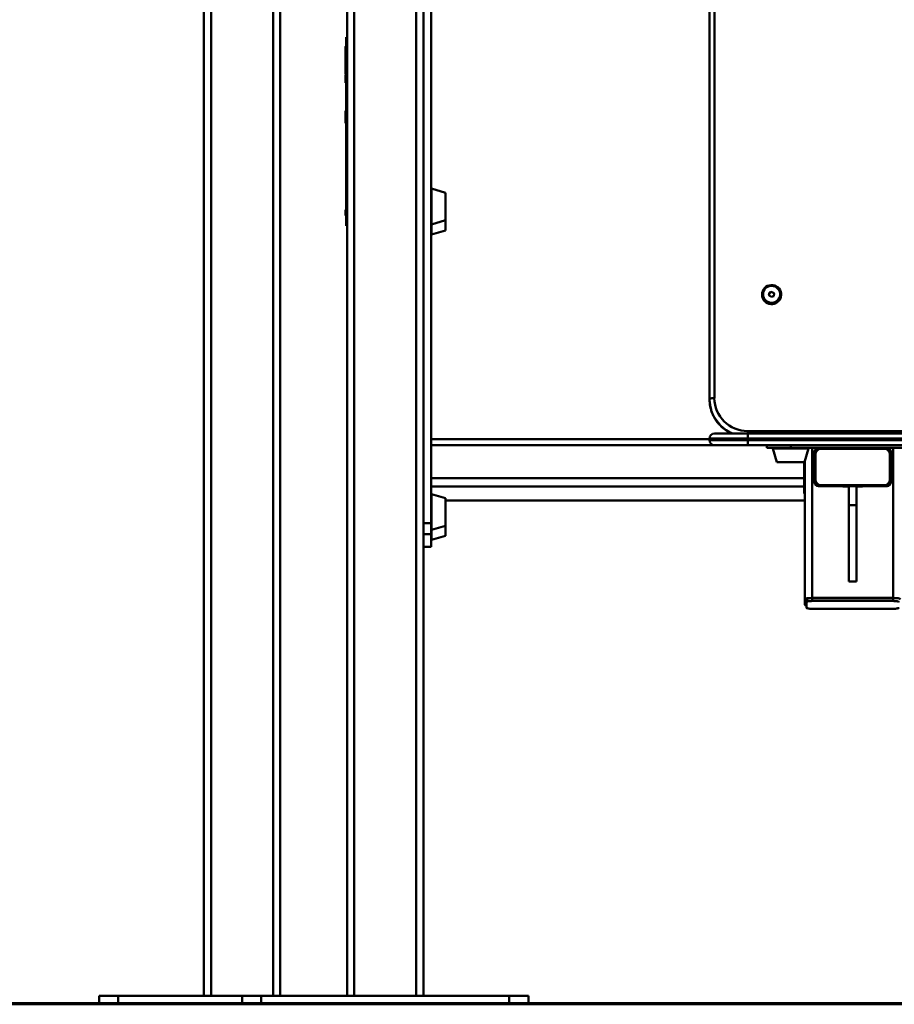
# Paper-space layout 'Лист1' of a CAD drawing. Units: millimetres. Extents: x -3921 to 3557, y -3355 to 2829.
# Drawn here: x -3004 to -2087, y 1004 to 2036 of the extents above; entities that cross this region are included whole.
import ezdxf

# ---------------------------------------------------------------- set-up
doc = ezdxf.new("R2010")
doc.units = ezdxf.units.MM

psp = doc.layouts.new('Лист1')

# ---------------------------------------------------------------- linework, layer by layer
at = {"color": 7, "linetype": 'Continuous', "lineweight": 50}
for p, q in [((-2280.7, 1638.3), (-2280.7, 2445.9)), ((-2275.7, 2446.7), (-2275.7, 1639.2)), ((-2810.7, 2322.9), (-2810.7, 1013)), ((-2803.2, 2320.3), (-2803.2, 1013)), ((-2738.2, 2309), (-2738.2, 1013)), ((-2730.7, 2309), (-2730.7, 1013)), ((-2660.7, 2218.2), (-2660.7, 1013)), ((-2653.2, 2216.7), (-2653.2, 1013)), ((-2588.2, 2196.5), (-2588.2, 1013)), ((-2580.7, 2195.3), (-2580.7, 1013)), ((-2572.7, 2091.6), (-2572.7, 1846.2)), ((-2660.7, 2017.5), (-2661.7, 2017.5)), ((-2661.7, 2009.2), (-2661.7, 2017.5)), ((-2662.2, 2005.2), (-2662.3, 2005.2)), ((-2662.3, 2003.5), (-2661.7, 2003.5)), ((-2662.2, 2003), (-2662.3, 2003)), ((-2662.2, 2002.7), (-2662.3, 2002.7)), ((-2661.7, 2007.8), (-2662.2, 2007.8)), ((-2662.2, 2007.7), (-2661.7, 2007.7)), ((-2662.2, 2007.4), (-2661.7, 2007.4)), ((-2662.2, 2007), (-2661.7, 2007)), ((-2662.2, 2006.7), (-2661.7, 2006.7)), ((-2662.2, 2006.7), (-2661.7, 2006.7)), ((-2662.2, 2006.1), (-2662.2, 2006.7)), ((-2662.2, 2006.1), (-2661.7, 2006.1)), ((-2662.2, 2006), (-2662.2, 2006.1)), ((-2662.2, 2006), (-2661.7, 2006)), ((-2662.2, 2006), (-2662.2, 2006)), ((-2662.2, 2006), (-2661.7, 2006)), ((-2662.2, 2006), (-2662.2, 2006)), ((-2662.2, 2005.9), (-2661.7, 2005.9)), ((-2662.2, 2004), (-2662.2, 2005.6)), ((-2662.2, 2005.6), (-2661.7, 2005.6)), ((-2662.2, 2003.9), (-2662.2, 2004)), ((-2662.2, 2004), (-2661.7, 2004)), ((-2662.2, 2003.9), (-2661.7, 2003.9)), ((-2662.2, 2003.8), (-2662.2, 2003.9)), ((-2662.2, 2003.8), (-2661.7, 2003.8)), ((-2662.2, 2003.7), (-2662.2, 2003.8)), ((-2662.2, 2003.7), (-2661.7, 2003.7)), ((-2662.2, 2003.5), (-2661.7, 2003.5)), ((-2662.2, 2003.4), (-2661.7, 2003.4)), ((-2662.2, 2003.3), (-2662.2, 2003.4)), ((-2662.2, 2003.3), (-2661.7, 2003.3)), ((-2662.2, 2003.2), (-2662.2, 2003.3)), ((-2662.2, 2003.2), (-2661.7, 2003.2)), ((-2662.2, 2003.1), (-2662.2, 2003.2)), ((-2662.2, 2003.1), (-2661.7, 2003.1)), ((-2662.2, 2003), (-2662.2, 2003)), ((-2662.2, 2002.9), (-2661.7, 2002.9)), ((-2662.2, 2002.9), (-2661.7, 2002.9)), ((-2662.2, 2002.6), (-2661.7, 2002.6)), ((-2662.2, 2002.6), (-2661.7, 2002.6)), ((-2662.2, 2002.4), (-2662.2, 2002.6)), ((-2662.2, 2002.4), (-2661.7, 2002.4)), ((-2662.2, 2002.4), (-2661.7, 2002.4)), ((-2662.2, 2002.4), (-2662.2, 2002.4)), ((-2662.2, 2002.2), (-2662.2, 2002.4)), ((-2662.2, 2002.2), (-2661.7, 2002.2)), ((-2662.2, 2002.2), (-2661.7, 2002.2)), ((-2662.2, 2002.2), (-2662.2, 2002.2)), ((-2662.2, 2002.1), (-2662.2, 2002.2)), ((-2662.2, 2002), (-2662.2, 2002.1)), ((-2662.2, 2002.1), (-2661.7, 2002.1)), ((-2662.2, 2002), (-2661.7, 2002)), ((-2662.2, 2001.9), (-2662.2, 2002)), ((-2662.2, 2001.9), (-2661.7, 2001.9)), ((-2662.2, 2001.8), (-2662.2, 2001.9)), ((-2662.2, 2001.8), (-2661.7, 2001.8)), ((-2662.2, 2001.8), (-2661.7, 2001.8)), ((-2662.2, 2001.7), (-2662.2, 2001.8)), ((-2662.2, 2001.8), (-2662.2, 2001.8)), ((-2662.2, 2001.7), (-2661.7, 2001.7)), ((-2662.2, 2001.6), (-2662.2, 2001.7)), ((-2661.7, 2009.2), (-2660.7, 2009.2)), ((-2661.7, 1841.8), (-2661.7, 2009.2)), ((-2662.3, 2001.4), (-2662.2, 2001.4)), ((-2662.2, 2001.4), (-2662.3, 2001.4)), ((-2662.3, 2000.9), (-2661.7, 2000.9)), ((-2662.3, 2000.3), (-2662.2, 2000.3)), ((-2662.3, 1999.7), (-2662.2, 1999.7)), ((-2662.3, 1998.3), (-2662.2, 1998.3)), ((-2662.2, 1997.8), (-2662.3, 1997.8)), ((-2662.2, 1996.9), (-2662.3, 1996.9)), ((-2662.2, 1995.9), (-2662.3, 1995.9)), ((-2662.2, 1994.9), (-2662.3, 1994.9)), ((-2662.2, 1993), (-2662.3, 1993)), ((-2662.2, 2001.6), (-2661.7, 2001.6)), ((-2662.2, 2001.6), (-2661.7, 2001.6)), ((-2662.2, 2001.6), (-2662.2, 2001.6)), ((-2662.2, 2001.4), (-2662.2, 2001.6)), ((-2662.2, 2001.3), (-2662.2, 2001.4)), ((-2662.2, 2001.4), (-2661.7, 2001.4)), ((-2662.2, 2001.3), (-2661.7, 2001.3)), ((-2662.2, 2001.2), (-2662.2, 2001.3)), ((-2662.2, 2001.2), (-2661.7, 2001.2)), ((-2662.2, 2001.2), (-2661.7, 2001.2)), ((-2662.2, 2001.2), (-2662.2, 2001.2)), ((-2662.2, 2000.9), (-2662.2, 2001.1)), ((-2662.2, 2000.9), (-2661.7, 2000.9)), ((-2662.2, 2000.8), (-2662.2, 2000.9)), ((-2662.2, 2000.8), (-2661.7, 2000.8)), ((-2662.2, 2000.7), (-2662.2, 2000.8)), ((-2662.2, 2000.7), (-2661.7, 2000.7)), ((-2662.2, 2000.6), (-2662.2, 2000.7)), ((-2662.2, 2000.6), (-2661.7, 2000.6)), ((-2662.2, 2000.5), (-2662.2, 2000.6)), ((-2662.2, 2000.5), (-2661.7, 2000.5)), ((-2662.2, 2000.4), (-2662.2, 2000.5)), ((-2662.2, 2000.5), (-2661.7, 2000.5)), ((-2662.2, 2000.5), (-2662.2, 2000.5)), ((-2662.2, 2000.4), (-2661.7, 2000.4)), ((-2662.2, 2000.3), (-2662.2, 2000.4)), ((-2662.2, 2000.3), (-2661.7, 2000.3)), ((-2662.2, 2000.2), (-2662.2, 2000.3)), ((-2662.2, 2000.2), (-2661.7, 2000.2)), ((-2662.2, 2000.2), (-2661.7, 2000.2)), ((-2662.2, 2000), (-2662.2, 2000.2)), ((-2662.2, 2000.2), (-2662.2, 2000.2)), ((-2662.2, 2000), (-2661.7, 2000)), ((-2662.2, 1999.9), (-2662.2, 2000)), ((-2662.2, 1999.9), (-2661.7, 1999.9)), ((-2662.2, 1999.9), (-2662.2, 1999.9)), ((-2662.2, 1999.9), (-2661.7, 1999.9)), ((-2662.2, 1999.8), (-2662.2, 1999.9)), ((-2661.7, 1999.8), (-2662.2, 1999.8)), ((-2662.2, 1999.8), (-2661.7, 1999.8)), ((-2662.2, 1999.7), (-2662.2, 1999.8)), ((-2662.2, 1999.6), (-2662.2, 1999.6)), ((-2662.2, 1999.5), (-2662.2, 1999.6)), ((-2662.2, 1999.5), (-2661.7, 1999.5)), ((-2662.2, 1993.7), (-2662.2, 1999.5)), ((-2662.2, 1993.7), (-2661.7, 1993.7)), ((-2662.2, 1993.3), (-2661.7, 1993.3)), ((-2662.2, 1993.1), (-2662.2, 1993.3)), ((-2662.2, 1993.1), (-2661.7, 1993.1)), ((-2662.2, 1993.1), (-2661.7, 1993.1)), ((-2662.2, 1992.8), (-2661.7, 1992.8)), ((-2662.2, 1992.7), (-2662.2, 1992.8)), ((-2662.2, 1992.7), (-2661.7, 1992.7)), ((-2662.2, 1992.7), (-2661.7, 1992.7)), ((-2662.2, 1992.5), (-2662.2, 1992.7)), ((-2662.2, 1992.5), (-2661.7, 1992.5)), ((-2662.2, 1992.1), (-2661.7, 1992.1)), ((-2662.2, 1992), (-2662.2, 1992.1)), ((-2662.2, 1992), (-2661.7, 1992)), ((-2662.2, 1991.9), (-2661.7, 1991.9)), ((-2662.2, 1991.7), (-2662.2, 1991.9)), ((-2662.2, 1991.7), (-2661.7, 1991.7)), ((-2662.3, 1989.9), (-2661.7, 1989.9)), ((-2662.3, 1988), (-2661.7, 1988)), ((-2662.3, 1986.1), (-2662.2, 1986.1)), ((-2662.2, 1983.4), (-2662.3, 1983.4)), ((-2662.2, 1983.4), (-2662.3, 1983.4)), ((-2662.2, 1982.5), (-2662.3, 1982.5)), ((-2662.3, 1981.7), (-2662.2, 1981.7)), ((-2662.3, 1981.6), (-2661.7, 1981.6)), ((-2662.2, 1981.4), (-2662.3, 1981.4)), ((-2662.2, 1991.3), (-2661.7, 1991.3)), ((-2662.2, 1991.1), (-2662.2, 1991.3)), ((-2662.2, 1991.1), (-2661.7, 1991.1)), ((-2662.2, 1991.1), (-2661.7, 1991.1)), ((-2662.2, 1990.9), (-2661.7, 1990.9)), ((-2662.2, 1990.8), (-2662.2, 1990.9)), ((-2662.2, 1990.8), (-2661.7, 1990.8)), ((-2662.2, 1990.8), (-2661.7, 1990.8)), ((-2662.2, 1990.5), (-2662.2, 1990.7)), ((-2662.2, 1990.5), (-2661.7, 1990.5)), ((-2662.2, 1990), (-2661.7, 1990)), ((-2662.2, 1989.4), (-2662.2, 1989.8)), ((-2662.2, 1989.4), (-2661.7, 1989.4)), ((-2662.2, 1988.9), (-2661.7, 1988.9)), ((-2662.2, 1988.8), (-2662.2, 1988.9)), ((-2662.2, 1988.8), (-2661.7, 1988.8)), ((-2662.2, 1988.8), (-2661.7, 1988.8)), ((-2662.2, 1988.1), (-2661.7, 1988.1)), ((-2662.2, 1987.7), (-2662.2, 1987.8)), ((-2662.2, 1987.7), (-2661.7, 1987.7)), ((-2662.2, 1987.2), (-2661.7, 1987.2)), ((-2662.2, 1986.9), (-2662.2, 1987.2)), ((-2662.2, 1986.9), (-2661.7, 1986.9)), ((-2662.2, 1986.9), (-2661.7, 1986.9)), ((-2662.2, 1986.6), (-2662.2, 1986.8)), ((-2662.2, 1986.6), (-2661.7, 1986.6)), ((-2662.2, 1986.3), (-2661.7, 1986.3)), ((-2662.2, 1985.4), (-2662.2, 1986.3)), ((-2662.2, 1985.4), (-2661.7, 1985.4)), ((-2662.2, 1984.8), (-2661.7, 1984.8)), ((-2662.2, 1984.4), (-2662.2, 1984.8)), ((-2662.2, 1984.8), (-2662.2, 1984.8)), ((-2662.2, 1984.4), (-2661.7, 1984.4)), ((-2662.2, 1984.3), (-2662.2, 1984.4)), ((-2662.2, 1984.3), (-2661.7, 1984.3)), ((-2662.2, 1984.1), (-2662.2, 1984.3)), ((-2662.2, 1984.1), (-2661.7, 1984.1)), ((-2662.2, 1983.8), (-2662.2, 1984.1)), ((-2662.2, 1983.8), (-2661.7, 1983.8)), ((-2662.2, 1983.7), (-2662.2, 1983.8)), ((-2662.2, 1983.7), (-2661.7, 1983.7)), ((-2662.2, 1983.4), (-2662.2, 1983.7)), ((-2662.2, 1983.4), (-2661.7, 1983.4)), ((-2662.2, 1983.1), (-2662.2, 1983.4)), ((-2662.2, 1983.1), (-2661.7, 1983.1)), ((-2662.2, 1982.9), (-2662.2, 1983.1)), ((-2662.2, 1982.9), (-2661.7, 1982.9)), ((-2662.2, 1982.8), (-2662.2, 1982.9)), ((-2662.2, 1982.8), (-2661.7, 1982.8)), ((-2662.2, 1982.7), (-2662.2, 1982.8)), ((-2662.2, 1982.7), (-2661.7, 1982.7)), ((-2662.2, 1982.6), (-2662.2, 1982.7)), ((-2662.2, 1982.5), (-2662.2, 1982.6)), ((-2662.2, 1982.6), (-2661.7, 1982.6)), ((-2662.2, 1982.5), (-2661.7, 1982.5)), ((-2662.2, 1982.4), (-2662.2, 1982.5)), ((-2662.2, 1982.4), (-2661.7, 1982.4)), ((-2662.2, 1982.4), (-2661.7, 1982.4)), ((-2662.2, 1982.4), (-2662.2, 1982.4)), ((-2662.2, 1982.2), (-2662.2, 1982.4)), ((-2662.2, 1982.2), (-2661.7, 1982.2)), ((-2662.2, 1982.1), (-2662.2, 1982.2)), ((-2662.2, 1982.1), (-2661.7, 1982.1)), ((-2662.2, 1982), (-2662.2, 1982.1)), ((-2662.2, 1982), (-2661.7, 1982)), ((-2662.2, 1981.9), (-2662.2, 1982)), ((-2662.2, 1981.9), (-2661.7, 1981.9)), ((-2662.2, 1981.6), (-2661.7, 1981.6)), ((-2662.2, 1981.5), (-2662.2, 1981.6)), ((-2662.2, 1981.4), (-2662.2, 1981.5)), ((-2662.2, 1981.5), (-2661.7, 1981.5)), ((-2662.2, 1981.4), (-2661.7, 1981.4)), ((-2662.2, 1981.4), (-2661.7, 1981.4)), ((-2662.2, 1981.4), (-2662.2, 1981.4)), ((-2662.2, 1981.3), (-2662.2, 1981.4)), ((-2662.2, 1981.3), (-2661.7, 1981.3)), ((-2662.2, 1981.2), (-2662.2, 1981.3)), ((-2662.3, 1981), (-2662.2, 1981)), ((-2662.3, 1980.7), (-2662.2, 1980.7)), ((-2662.2, 1980.6), (-2662.3, 1980.6)), ((-2662.3, 1979.6), (-2662.2, 1979.6)), ((-2662.2, 1979.6), (-2662.3, 1979.6)), ((-2662.2, 1979.1), (-2662.3, 1979.1)), ((-2662.3, 1978.9), (-2661.7, 1978.9)), ((-2662.2, 1978), (-2662.3, 1978)), ((-2662.3, 1977.9), (-2662.2, 1977.9)), ((-2662.3, 1977.8), (-2662.2, 1977.8)), ((-2662.2, 1977.3), (-2662.3, 1977.3)), ((-2662.3, 1977.3), (-2662.2, 1977.3)), ((-2662.2, 1977.3), (-2662.3, 1977.3)), ((-2662.2, 1976.5), (-2662.3, 1976.5)), ((-2662.3, 1976.2), (-2662.2, 1976.2)), ((-2662.2, 1975.8), (-2662.3, 1975.8)), ((-2662.3, 1975.6), (-2662.2, 1975.6)), ((-2662.3, 1975.5), (-2662.2, 1975.5)), ((-2662.3, 1974.8), (-2662.2, 1974.8)), ((-2662.2, 1974.2), (-2662.3, 1974.2)), ((-2662.3, 1974), (-2662.2, 1974)), ((-2662.3, 1973.5), (-2662.2, 1973.5)), ((-2662.3, 1973.5), (-2662.2, 1973.5)), ((-2662.3, 1972.4), (-2662.2, 1972.4)), ((-2662.2, 1971.2), (-2662.3, 1971.2)), ((-2662.2, 1981), (-2661.7, 1981)), ((-2662.2, 1979.4), (-2662.2, 1981)), ((-2662.2, 1979.4), (-2661.7, 1979.4)), ((-2662.2, 1979.3), (-2662.2, 1979.4)), ((-2662.2, 1979.3), (-2661.7, 1979.3)), ((-2662.2, 1979.2), (-2662.2, 1979.3)), ((-2662.2, 1979.2), (-2661.7, 1979.2)), ((-2662.2, 1979.1), (-2662.2, 1979.2)), ((-2662.2, 1979.1), (-2661.7, 1979.1)), ((-2662.2, 1978.9), (-2662.2, 1979)), ((-2662.2, 1978.9), (-2661.7, 1978.9)), ((-2662.2, 1978.7), (-2662.2, 1978.8)), ((-2662.2, 1978.7), (-2661.7, 1978.7)), ((-2662.2, 1978.7), (-2661.7, 1978.7)), ((-2662.2, 1978.7), (-2662.2, 1978.7)), ((-2662.2, 1978.6), (-2662.2, 1978.7)), ((-2662.2, 1978.6), (-2661.7, 1978.6)), ((-2662.2, 1978.5), (-2662.2, 1978.6)), ((-2662.2, 1978.5), (-2661.7, 1978.5)), ((-2662.2, 1978.3), (-2661.7, 1978.3)), ((-2662.2, 1978.2), (-2661.7, 1978.2)), ((-2662.2, 1978.2), (-2661.7, 1978.2)), ((-2662.2, 1978.1), (-2662.2, 1978.2)), ((-2662.2, 1978.2), (-2662.2, 1978.2)), ((-2662.2, 1978.1), (-2661.7, 1978.1)), ((-2662.2, 1978), (-2661.7, 1978)), ((-2662.2, 1977.9), (-2661.7, 1977.9)), ((-2662.2, 1977.9), (-2661.7, 1977.9)), ((-2662.2, 1977.8), (-2662.2, 1977.9)), ((-2662.2, 1977.8), (-2661.7, 1977.8)), ((-2662.2, 1977.7), (-2662.2, 1977.8)), ((-2662.2, 1977.7), (-2661.7, 1977.7)), ((-2662.2, 1977.6), (-2662.2, 1977.7)), ((-2662.2, 1977.6), (-2661.7, 1977.6)), ((-2662.2, 1977.4), (-2661.7, 1977.4)), ((-2662.2, 1977.4), (-2661.7, 1977.4)), ((-2662.2, 1977.3), (-2662.2, 1977.4)), ((-2662.2, 1977.3), (-2661.7, 1977.3)), ((-2662.2, 1977.2), (-2662.2, 1977.3)), ((-2662.2, 1977.2), (-2661.7, 1977.2)), ((-2662.2, 1977.1), (-2662.2, 1977.2)), ((-2662.2, 1977.1), (-2661.7, 1977.1)), ((-2662.2, 1977.1), (-2661.7, 1977.1)), ((-2662.2, 1977.1), (-2662.2, 1977.1)), ((-2662.2, 1976.9), (-2662.2, 1977.1)), ((-2662.2, 1976.9), (-2661.7, 1976.9)), ((-2662.2, 1976.8), (-2662.2, 1976.9)), ((-2662.2, 1976.8), (-2661.7, 1976.8)), ((-2662.2, 1975.3), (-2662.2, 1976.8)), ((-2662.2, 1976.8), (-2661.7, 1976.8)), ((-2662.2, 1976.8), (-2662.2, 1976.8)), ((-2662.2, 1975.2), (-2662.2, 1975.3)), ((-2662.2, 1975.3), (-2661.7, 1975.3)), ((-2662.2, 1975.2), (-2661.7, 1975.2)), ((-2662.2, 1975.1), (-2662.2, 1975.2)), ((-2662.2, 1975.1), (-2661.7, 1975.1)), ((-2662.2, 1975), (-2662.2, 1975.1)), ((-2662.2, 1975), (-2661.7, 1975)), ((-2662.2, 1974.9), (-2662.2, 1975)), ((-2662.2, 1974.9), (-2661.7, 1974.9)), ((-2662.2, 1974.8), (-2662.2, 1974.9)), ((-2662.2, 1974.8), (-2661.7, 1974.8)), ((-2662.2, 1974.7), (-2662.2, 1974.8)), ((-2662.2, 1974.6), (-2662.2, 1974.7)), ((-2662.2, 1974.7), (-2661.7, 1974.7)), ((-2662.2, 1974.6), (-2661.7, 1974.6)), ((-2662.2, 1974.5), (-2661.7, 1974.5)), ((-2662.2, 1974.4), (-2662.2, 1974.5)), ((-2662.2, 1974.4), (-2661.7, 1974.4)), ((-2662.2, 1974.4), (-2661.7, 1974.4)), ((-2662.2, 1974.3), (-2662.2, 1974.4)), ((-2662.2, 1974.4), (-2662.2, 1974.4)), ((-2662.2, 1974.3), (-2661.7, 1974.3)), ((-2662.2, 1974.2), (-2662.2, 1974.3)), ((-2662.2, 1974.2), (-2661.7, 1974.2)), ((-2662.2, 1974.1), (-2662.2, 1974.2)), ((-2662.2, 1974.1), (-2661.7, 1974.1)), ((-2662.2, 1974.1), (-2662.2, 1974.1)), ((-2662.2, 1974.1), (-2661.7, 1974.1)), ((-2662.2, 1974), (-2662.2, 1974.1)), ((-2662.2, 1974), (-2661.7, 1974)), ((-2662.2, 1973.9), (-2662.2, 1974)), ((-2662.2, 1973.9), (-2661.7, 1973.9)), ((-2662.2, 1973.9), (-2661.7, 1973.9)), ((-2662.2, 1973.9), (-2662.2, 1973.9)), ((-2662.2, 1973.8), (-2662.2, 1973.9)), ((-2662.2, 1973.7), (-2662.2, 1973.8)), ((-2662.2, 1973.8), (-2661.7, 1973.8)), ((-2662.2, 1973.7), (-2661.7, 1973.7)), ((-2662.2, 1973.6), (-2662.2, 1973.7)), ((-2662.2, 1973.6), (-2661.7, 1973.6)), ((-2662.2, 1973.6), (-2661.7, 1973.6)), ((-2662.2, 1973.6), (-2662.2, 1973.6)), ((-2662.2, 1973.5), (-2662.2, 1973.6)), ((-2662.2, 1973.5), (-2661.7, 1973.5)), ((-2662.2, 1973.3), (-2662.2, 1973.5)), ((-2662.2, 1973.3), (-2661.7, 1973.3)), ((-2662.2, 1973.1), (-2662.2, 1973.3)), ((-2662.2, 1973.1), (-2661.7, 1973.1)), ((-2662.2, 1973.1), (-2661.7, 1973.1)), ((-2662.2, 1973.1), (-2662.2, 1973.1)), ((-2662.2, 1973), (-2662.2, 1973.1)), ((-2662.2, 1973), (-2661.7, 1973)), ((-2662.2, 1972.9), (-2662.2, 1973)), ((-2662.2, 1972.9), (-2661.7, 1972.9)), ((-2662.2, 1972.7), (-2662.2, 1972.9)), ((-2662.2, 1972.7), (-2661.7, 1972.7)), ((-2662.2, 1972.6), (-2662.2, 1972.7)), ((-2662.2, 1972.6), (-2661.7, 1972.6)), ((-2662.2, 1972.5), (-2662.2, 1972.6)), ((-2662.2, 1972.5), (-2661.7, 1972.5)), ((-2662.2, 1972.4), (-2662.2, 1972.5)), ((-2662.2, 1972.4), (-2661.7, 1972.4)), ((-2662.2, 1972.4), (-2662.2, 1972.4)), ((-2662.2, 1972.4), (-2661.7, 1972.4)), ((-2662.2, 1972.3), (-2662.2, 1972.4)), ((-2662.2, 1972.3), (-2661.7, 1972.3)), ((-2662.2, 1972.2), (-2662.2, 1972.3)), ((-2662.2, 1972.2), (-2661.7, 1972.2)), ((-2662.2, 1972.1), (-2662.2, 1972.2)), ((-2662.2, 1972.1), (-2661.7, 1972.1)), ((-2662.2, 1971.7), (-2662.2, 1972.1)), ((-2662.2, 1971.7), (-2661.7, 1971.7)), ((-2662.2, 1971.6), (-2662.2, 1971.7)), ((-2662.2, 1971.6), (-2661.7, 1971.6)), ((-2662.2, 1971.6), (-2661.7, 1971.6)), ((-2662.2, 1971.6), (-2662.2, 1971.6)), ((-2662.2, 1971.5), (-2662.2, 1971.6)), ((-2662.2, 1971.5), (-2661.7, 1971.5)), ((-2662.2, 1971.4), (-2662.2, 1971.5)), ((-2662.2, 1971.4), (-2661.7, 1971.4)), ((-2662.2, 1971.4), (-2661.7, 1971.4)), ((-2662.2, 1971.4), (-2662.2, 1971.4)), ((-2662.2, 1971.3), (-2662.2, 1971.4)), ((-2662.2, 1971.2), (-2662.2, 1971.3)), ((-2662.2, 1971.3), (-2661.7, 1971.3)), ((-2662.2, 1971.2), (-2661.7, 1971.2)), ((-2662.2, 1971.1), (-2662.2, 1971.2)), ((-2662.2, 1971.1), (-2661.7, 1971.1)), ((-2662.2, 1971), (-2662.2, 1971.1)), ((-2662.2, 1971), (-2661.7, 1971)), ((-2662.2, 1970.8), (-2661.7, 1970.8)), ((-2662.2, 1970.8), (-2661.7, 1970.8)), ((-2662.2, 1970.8), (-2661.7, 1970.8)), ((-2662.2, 1970.8), (-2662.2, 1970.8)), ((-2662.2, 1970.7), (-2662.2, 1970.8)), ((-2662.3, 1970.1), (-2661.7, 1970.1)), ((-2662.2, 1970.7), (-2661.7, 1970.7)), ((-2662.2, 1970.6), (-2661.7, 1970.6)), ((-2662.2, 1970.5), (-2661.7, 1970.5)), ((-2662.2, 1970.5), (-2661.7, 1970.5)), ((-2662.2, 1970.4), (-2662.2, 1970.5)), ((-2662.2, 1970.4), (-2661.7, 1970.4)), ((-2662.2, 1970.3), (-2662.2, 1970.4)), ((-2662.2, 1970.3), (-2661.7, 1970.3)), ((-2662.2, 1970.2), (-2662.2, 1970.3)), ((-2662.2, 1970.2), (-2661.7, 1970.2)), ((-2662.2, 1970.2), (-2661.7, 1970.2)), ((-2662.2, 1970.2), (-2662.2, 1970.2)), ((-2662.2, 1970.1), (-2661.7, 1970.1)), ((-2662.2, 1969.9), (-2661.7, 1969.9)), ((-2662.2, 1969.9), (-2661.7, 1969.9)), ((-2662.2, 1969.9), (-2662.2, 1969.9)), ((-2662.2, 1969.8), (-2662.2, 1969.9)), ((-2662.2, 1969.8), (-2661.7, 1969.8)), ((-2662.2, 1969.7), (-2662.2, 1969.8)), ((-2662.2, 1969.7), (-2661.7, 1969.7)), ((-2662.2, 1969.5), (-2662.2, 1969.6)), ((-2662.2, 1969.5), (-2661.7, 1969.5)), ((-2662.2, 1969.5), (-2661.7, 1969.5)), ((-2662.2, 1940.1), (-2661.7, 1940.1)), ((-2662.2, 1936.6), (-2662.2, 1940.1)), ((-2661.7, 1936.1), (-2662.3, 1936.1)), ((-2662.3, 1934.7), (-2661.7, 1934.7)), ((-2662.2, 1932.8), (-2662.3, 1932.8)), ((-2662.2, 1936.6), (-2661.7, 1936.6)), ((-2662.2, 1936.4), (-2662.2, 1936.6)), ((-2662.2, 1936.4), (-2661.7, 1936.4)), ((-2662.2, 1936.4), (-2661.7, 1936.4)), ((-2662.2, 1936.4), (-2662.2, 1936.4)), ((-2662.2, 1936.2), (-2662.2, 1936.4)), ((-2662.2, 1935.5), (-2661.7, 1935.5)), ((-2662.2, 1934.7), (-2661.7, 1934.7)), ((-2662.2, 1934.7), (-2661.7, 1934.7)), ((-2662.2, 1934.7), (-2662.2, 1934.7)), ((-2662.2, 1934.5), (-2662.2, 1934.6)), ((-2662.2, 1934.5), (-2661.7, 1934.5)), ((-2662.2, 1934), (-2662.2, 1934.5)), ((-2662.2, 1934), (-2661.7, 1934)), ((-2662.2, 1933.8), (-2662.2, 1934)), ((-2662.2, 1933.8), (-2661.7, 1933.8)), ((-2662.2, 1933.6), (-2662.2, 1933.8)), ((-2662.2, 1933.6), (-2661.7, 1933.6)), ((-2662.2, 1933.2), (-2662.2, 1933.6)), ((-2662.2, 1933.2), (-2661.7, 1933.2)), ((-2662.2, 1933), (-2662.2, 1933.2)), ((-2662.2, 1933), (-2661.7, 1933)), ((-2662.2, 1932.8), (-2662.2, 1933)), ((-2662.2, 1932.6), (-2662.2, 1932.8)), ((-2662.2, 1932.8), (-2661.7, 1932.8)), ((-2662.2, 1932.6), (-2661.7, 1932.6)), ((-2662.2, 1932.3), (-2662.2, 1932.6)), ((-2662.2, 1932.3), (-2661.7, 1932.3)), ((-2662.2, 1932.1), (-2662.2, 1932.3)), ((-2662.2, 1932.1), (-2661.7, 1932.1)), ((-2662.2, 1931.9), (-2662.2, 1932.1)), ((-2662.2, 1931.7), (-2662.2, 1931.9)), ((-2662.2, 1931.9), (-2661.7, 1931.9)), ((-2662.2, 1931.7), (-2661.7, 1931.7)), ((-2662.2, 1931.3), (-2662.2, 1931.7)), ((-2662.2, 1931.3), (-2661.7, 1931.3)), ((-2662.2, 1931.1), (-2662.2, 1931.3)), ((-2662.2, 1931.1), (-2661.7, 1931.1)), ((-2662.2, 1931), (-2662.2, 1931.1)), ((-2662.2, 1930.8), (-2662.2, 1931)), ((-2662.2, 1931), (-2661.7, 1931)), ((-2662.2, 1930.8), (-2661.7, 1930.8)), ((-2662.2, 1930.6), (-2662.2, 1930.8)), ((-2662.2, 1930.6), (-2661.7, 1930.6)), ((-2662.2, 1930.4), (-2662.2, 1930.6)), ((-2662.2, 1930.4), (-2661.7, 1930.4)), ((-2662.2, 1930.1), (-2662.2, 1930.4)), ((-2662.2, 1930.1), (-2661.7, 1930.1)), ((-2662.2, 1929.9), (-2662.2, 1930.1)), ((-2662.2, 1929.9), (-2661.7, 1929.9)), ((-2662.2, 1929.8), (-2662.2, 1929.9)), ((-2662.2, 1929.8), (-2661.7, 1929.8)), ((-2662.2, 1929.6), (-2662.2, 1929.8)), ((-2662.2, 1929.6), (-2661.7, 1929.6)), ((-2662.2, 1929.2), (-2662.2, 1929.6)), ((-2662.2, 1929.2), (-2661.7, 1929.2)), ((-2662.2, 1929), (-2662.2, 1929.2)), ((-2662.2, 1929), (-2661.7, 1929)), ((-2662.2, 1928.8), (-2662.2, 1929)), ((-2662.2, 1928.6), (-2662.2, 1928.8)), ((-2662.2, 1928.8), (-2661.7, 1928.8)), ((-2662.2, 1928.6), (-2661.7, 1928.6)), ((-2662.2, 1928.3), (-2662.2, 1928.6)), ((-2662.2, 1928.3), (-2661.7, 1928.3)), ((-2662.2, 1928.1), (-2662.2, 1928.3)), ((-2662.2, 1928.1), (-2661.7, 1928.1)), ((-2662.2, 1927.4), (-2661.7, 1927.4)), ((-2662.2, 1927.2), (-2661.7, 1927.2)), ((-2557.7, 1854.4), (-2572.1, 1858.7)), ((-2557.7, 1825.5), (-2557.7, 1854.4)), ((-2661.7, 1830.2), (-2661.7, 1841.8)), ((-2661.7, 1841.8), (-2660.7, 1841.8)), ((-2572.7, 1839.9), (-2572.7, 1846.2)), ((-2572.7, 1839.9), (-2572.7, 1594.5)), ((-2662.2, 1835.4), (-2662.3, 1835.4)), ((-2662.2, 1834.4), (-2662.3, 1834.4)), ((-2662.3, 1834.2), (-2661.7, 1834.2)), ((-2662.3, 1833.9), (-2661.7, 1833.9)), ((-2662.3, 1833.6), (-2661.7, 1833.6)), ((-2662.3, 1832.6), (-2661.7, 1832.6)), ((-2662.3, 1830.9), (-2662.2, 1830.9)), ((-2662.2, 1836.6), (-2661.7, 1836.6)), ((-2662.2, 1834.9), (-2662.2, 1836.6)), ((-2662.2, 1834.9), (-2661.7, 1834.9)), ((-2662.2, 1834.9), (-2661.7, 1834.9)), ((-2662.2, 1834.9), (-2662.2, 1834.9)), ((-2662.2, 1834.7), (-2662.2, 1834.9)), ((-2662.2, 1834.7), (-2661.7, 1834.7)), ((-2662.2, 1834.7), (-2661.7, 1834.7)), ((-2662.2, 1834.7), (-2662.2, 1834.7)), ((-2662.2, 1834.6), (-2662.2, 1834.7)), ((-2662.2, 1834.6), (-2661.7, 1834.6)), ((-2662.2, 1834.5), (-2662.2, 1834.6)), ((-2662.2, 1834.5), (-2661.7, 1834.5)), ((-2662.2, 1834.4), (-2662.2, 1834.5)), ((-2662.2, 1834.4), (-2661.7, 1834.4)), ((-2662.2, 1834.4), (-2661.7, 1834.4)), ((-2662.2, 1834.4), (-2662.2, 1834.4)), ((-2662.2, 1834.4), (-2661.7, 1834.4)), ((-2662.2, 1834.4), (-2662.2, 1834.4)), ((-2662.2, 1834.2), (-2661.7, 1834.2)), ((-2662.2, 1834.1), (-2661.7, 1834.1)), ((-2662.2, 1834.1), (-2662.2, 1834.1)), ((-2662.2, 1834), (-2661.7, 1834)), ((-2662.2, 1833.7), (-2662.2, 1833.9)), ((-2662.2, 1833.6), (-2661.7, 1833.6)), ((-2662.2, 1833.3), (-2662.2, 1833.6)), ((-2662.2, 1833.3), (-2661.7, 1833.3)), ((-2662.2, 1833.3), (-2661.7, 1833.3)), ((-2662.2, 1833.3), (-2662.2, 1833.3)), ((-2662.2, 1833.2), (-2661.7, 1833.2)), ((-2662.2, 1833), (-2661.7, 1833)), ((-2662.2, 1832.9), (-2661.7, 1832.9)), ((-2662.2, 1832.6), (-2661.7, 1832.6)), ((-2662.2, 1832.4), (-2662.2, 1832.5)), ((-2662.2, 1832.5), (-2661.7, 1832.5)), ((-2662.2, 1832.5), (-2662.2, 1832.5)), ((-2662.2, 1832.4), (-2661.7, 1832.4)), ((-2662.2, 1832.3), (-2662.2, 1832.4)), ((-2662.2, 1832.3), (-2661.7, 1832.3)), ((-2662.2, 1832.2), (-2662.2, 1832.3)), ((-2662.2, 1832.2), (-2661.7, 1832.2)), ((-2662.2, 1832.2), (-2661.7, 1832.2)), ((-2662.2, 1832.1), (-2662.2, 1832.2)), ((-2662.2, 1832.2), (-2662.2, 1832.2)), ((-2662.2, 1832.1), (-2661.7, 1832.1)), ((-2662.2, 1832), (-2662.2, 1832.1)), ((-2662.2, 1832), (-2661.7, 1832)), ((-2662.2, 1831.9), (-2662.2, 1832)), ((-2662.2, 1831.9), (-2661.7, 1831.9)), ((-2662.2, 1831.9), (-2661.7, 1831.9)), ((-2662.2, 1831.8), (-2662.2, 1831.9)), ((-2662.2, 1831.9), (-2662.2, 1831.9)), ((-2662.2, 1831.8), (-2661.7, 1831.8)), ((-2662.2, 1831.8), (-2662.2, 1831.8)), ((-2662.2, 1831.7), (-2661.7, 1831.7)), ((-2662.2, 1831.6), (-2661.7, 1831.6)), ((-2662.2, 1831.4), (-2662.2, 1831.6)), ((-2662.2, 1831.6), (-2661.7, 1831.6)), ((-2662.2, 1831.4), (-2661.7, 1831.4)), ((-2662.2, 1830.9), (-2662.2, 1831.4)), ((-2662.2, 1830.9), (-2661.7, 1830.9)), ((-2662.2, 1830.9), (-2661.7, 1830.9)), ((-2662.2, 1830.9), (-2662.2, 1830.9)), ((-2662.2, 1830.7), (-2662.2, 1830.9)), ((-2662.2, 1830.7), (-2661.7, 1830.7)), ((-2662.2, 1830.7), (-2661.7, 1830.7)), ((-2662.2, 1830.7), (-2662.2, 1830.7)), ((-2661.7, 1830.2), (-2660.7, 1830.2)), ((-2661.7, 1819.8), (-2661.7, 1830.2)), ((-2661.7, 1819.8), (-2660.7, 1819.8)), ((-2661.7, 1819.7), (-2661.7, 1819.8)), ((-2661.7, 1819.7), (-2660.7, 1819.7)), ((-2572.1, 1821.1), (-2557.7, 1825.5)), ((-2557.7, 1815), (-2557.7, 1825.5)), ((-2572.1, 1810.7), (-2557.7, 1815)), ((-2225.7, 1747.8), (-2225.7, 1747.5)), ((-2217.9, 1749.8), (-2218.5, 1747)), ((-2218.5, 1747), (-2216.3, 1745.2)), ((-2217.9, 1749.5), (-2218.4, 1747)), ((-2215.2, 1750.7), (-2217.9, 1749.8)), ((-2215.2, 1750.4), (-2217.9, 1749.5)), ((-2217.9, 1749.5), (-2217.9, 1749.8)), ((-2216.3, 1745.2), (-2213.5, 1746.1)), ((-2213, 1748.9), (-2215.2, 1750.7)), ((-2215.2, 1750.4), (-2215.2, 1750.7)), ((-2213.1, 1748.6), (-2215.2, 1750.4)), ((-2213.5, 1746.1), (-2213, 1748.9)), ((-2205.9, 1745.7), (-2205.7, 1747.5)), ((-2205.7, 1747.5), (-2205.7, 1747.8)), ((-2280.7, 1638.3), (-2280.7, 1638)), ((-2275.7, 1602), (-2240.7, 1602)), ((-2240.7, 1604.7), (-2020.7, 1604.7)), ((-2240.7, 1597), (-2240.7, 1602)), ((-2240.7, 1602), (-2020.7, 1602)), ((-2204.7, 1604.5), (-2205.7, 1603.5)), ((-2205.7, 1603.5), (-2205.7, 1602)), ((-2185.7, 1603.5), (-2205.7, 1603.5)), ((-2204.7, 1604.5), (-2186.7, 1604.5)), ((-2185.7, 1603.5), (-2186.7, 1604.5)), ((-2185.7, 1602), (-2185.7, 1603.5)), ((-2280.7, 1596), (-2572.7, 1596)), ((-2572.7, 1594.5), (-2572.7, 1589.8)), ((-2572.7, 1589.8), (-2572.7, 1555.3)), ((-2240.7, 1597), (-2280.7, 1597)), ((-2280.7, 1597), (-2280.7, 1595)), ((-2280.7, 1595), (-2240.7, 1595)), ((-2240.7, 1590), (-2275.7, 1590)), ((-2020.7, 1597), (-2240.7, 1597)), ((-2240.7, 1597), (-2240.7, 1595)), ((-2240.7, 1590), (-2240.7, 1595)), ((-2240.7, 1595), (-2020.7, 1595)), ((-2020.7, 1590), (-2240.7, 1590)), ((-2220.7, 1587), (-2220.7, 1590)), ((-2195.7, 1587), (-2195.7, 1590)), ((-2220.7, 1587), (-2195.7, 1587)), ((-2214.5, 1586.3), (-2210.2, 1572)), ((-2195.7, 1587), (-2065.7, 1587)), ((-2181.3, 1572), (-2177, 1586.3)), ((-2170.7, 1583), (-2170.7, 1551)), ((-2169.7, 1580), (-2169.7, 1554)), ((-2097.7, 1586), (-2163.7, 1586)), ((-2091.7, 1554), (-2091.7, 1580)), ((-2090.7, 1551), (-2090.7, 1583)), ((-2210.2, 1572), (-2208.3, 1572)), ((-2208.3, 1572), (-2181.3, 1572)), ((-2181.7, 1555.3), (-2181.7, 1572)), ((-2180.7, 1573.8), (-2180.7, 1428.5)), ((-2181.7, 1555.3), (-2572.7, 1555.3)), ((-2572.7, 1555.3), (-2572.7, 1550)), ((-2572.7, 1550), (-2572.7, 1526.2)), ((-2181.7, 1546.6), (-2181.7, 1555.3)), ((-2163.7, 1548), (-2097.7, 1548)), ((-2181.7, 1546.6), (-2572.7, 1546.6)), ((-2557.7, 1534.3), (-2572.1, 1538.6)), ((-2181.7, 1539.3), (-2181.7, 1546.6)), ((-2180.7, 1542.2), (-2181.7, 1542.2)), ((-2180.7, 1539.3), (-2181.7, 1539.3)), ((-2166.7, 1547), (-2094.7, 1547)), ((-2141.1, 1547), (-2141.1, 1546.6)), ((-2141.1, 1546.6), (-2134.7, 1546.6)), ((-2134.7, 1527), (-2134.7, 1547)), ((-2126.7, 1527), (-2126.7, 1547)), ((-2126.7, 1546.6), (-2120.3, 1546.6)), ((-2120.3, 1546.6), (-2120.3, 1547)), ((-2557.7, 1534.3), (-2557.7, 1534.3)), ((-2557.7, 1505.4), (-2557.7, 1534.3)), ((-2557.7, 1531.8), (-2180.7, 1531.8)), ((-2572.7, 1519.8), (-2572.7, 1526.2)), ((-2572.7, 1519.8), (-2572.7, 1508.2)), ((-2126.7, 1527), (-2134.7, 1527)), ((-2134.7, 1447), (-2134.7, 1527)), ((-2126.7, 1447), (-2126.7, 1527)), ((-2572.7, 1508.2), (-2580.7, 1508.2)), ((-2572.7, 1508.2), (-2572.7, 1496.6)), ((-2572.7, 1496.6), (-2580.7, 1496.6)), ((-2572.7, 1496.6), (-2572.7, 1483.4)), ((-2572.1, 1501.1), (-2557.7, 1505.4)), ((-2557.7, 1495), (-2557.7, 1505.4)), ((-2572.1, 1490.7), (-2557.7, 1495)), ((-2572.7, 1483.4), (-2580.7, 1483.4)), ((-2580.7, 1483.3), (-2572.7, 1483.3)), ((-2572.7, 1483.4), (-2572.7, 1483.3)), ((-2126.7, 1447), (-2134.7, 1447)), ((-2180.7, 1422.4), (-2180.7, 1428.5)), ((-2179.2, 1425.5), (-2179.2, 1428.5)), ((-2179.2, 1419.4), (-2179.2, 1425.5)), ((-2173.2, 1429.8), (-2088.2, 1429.8)), ((-2173.2, 1429.5), (-2173.2, 1426.6)), ((-2173.2, 1429.5), (-2088.2, 1429.5)), ((-2173.2, 1426.6), (-2088.2, 1426.6)), ((-2088.2, 1426.6), (-2088.2, 1429.5)), ((-2088.2, 1418.4), (-2173.2, 1418.4)), ((-2920.7, 1005), (-2920.7, 1013)), ((-2900.7, 1013), (-2920.7, 1013)), ((-2900.7, 1005), (-2900.7, 1013)), ((-2770.7, 1013), (-2900.7, 1013)), ((-2770.7, 1005), (-2770.7, 1013)), ((-2750.7, 1013), (-2770.7, 1013)), ((-2750.7, 1005), (-2750.7, 1013)), ((-2490.7, 1013), (-2750.7, 1013)), ((-2490.7, 1005), (-2490.7, 1013)), ((-2470.7, 1013), (-2490.7, 1013)), ((-2470.7, 1005), (-2470.7, 1013)), ((-3670.7, 1005), (-590.7, 1005)), ((-3670.7, 1004), (-590.7, 1004))]:
    psp.add_line(p, q, dxfattribs=at)
at = {"color": 8, "linetype": 'Continuous', "lineweight": 50}
for p, q in [((-2572.1, 1821.1), (-2572.1, 1858.7)), ((-2572.1, 1810.7), (-2572.1, 1821.1)), ((-2240.7, 1602), (-2240.7, 1604.7)), ((-2220.7, 1589.8), (-2572.7, 1589.8)), ((-2214.5, 1586.3), (-2212, 1586.3)), ((-2212, 1586.3), (-2177, 1586.3)), ((-2173.2, 1587), (-2173.2, 1429.8)), ((-2088.2, 1587), (-2088.2, 1429.8)), ((-2180.7, 1573), (-2181, 1573)), ((-2572.1, 1538.6), (-2572.1, 1538.6)), ((-2572.1, 1501.1), (-2572.1, 1538.6)), ((-2180.7, 1531.9), (-2557.7, 1531.9)), ((-2572.1, 1490.7), (-2572.1, 1501.1))]:
    psp.add_line(p, q, dxfattribs=at)
at = {"color": 7, "linetype": 'Continuous', "lineweight": 50, "flags": 128}
for points in [[(-2225.6, 1749.6), (-2225, 1751.4), (-2224.2, 1753.1), (-2223, 1754.5), (-2221.6, 1755.8), (-2219.9, 1756.7), (-2218.1, 1757.3), (-2216.3, 1757.6), (-2214.4, 1757.5), (-2212.5, 1757.1), (-2210.8, 1756.3), (-2209.2, 1755.3), (-2207.9, 1753.9), (-2206.9, 1752.3), (-2206.2, 1750.6), (-2205.8, 1748.8), (-2205.8, 1746.9), (-2206.1, 1745), (-2206.8, 1743.3), (-2207.8, 1741.7), (-2209.2, 1740.4), (-2210.7, 1739.3), (-2212.4, 1738.5), (-2214.3, 1738), (-2216.2, 1737.9), (-2218, 1738.2), (-2219.8, 1738.8), (-2221.5, 1739.7), (-2222.9, 1740.9), (-2224.1, 1742.4), (-2225, 1744.1), (-2225.6, 1745.9), (-2225.7, 1747.7), (-2225.6, 1749.6)], [(-2224.6, 1749.6), (-2224.7, 1747.8), (-2224.5, 1746), (-2223.9, 1744.3), (-2223, 1742.8), (-2221.8, 1741.4), (-2220.4, 1740.3), (-2218.7, 1739.6), (-2216.9, 1739.2), (-2215.1, 1739.1), (-2213.3, 1739.4), (-2211.6, 1740.1), (-2210.1, 1741), (-2208.8, 1742.3), (-2207.8, 1743.8), (-2207.1, 1745.4), (-2206.8, 1747.2), (-2206.8, 1749), (-2207.2, 1750.7), (-2207.9, 1752.4), (-2209, 1753.8), (-2210.4, 1755.1), (-2211.9, 1756), (-2213.6, 1756.6), (-2215.4, 1756.8), (-2217.3, 1756.7), (-2219, 1756.2), (-2220.6, 1755.4), (-2222.1, 1754.3), (-2223.2, 1752.9), (-2224.1, 1751.3), (-2224.6, 1749.6)], [(-2280.7, 1638.3), (-2280.6, 1638.5), (-2280.4, 1638.6), (-2279.9, 1638.8), (-2279.3, 1638.9), (-2278.5, 1639), (-2277.7, 1639.1), (-2276.7, 1639.2), (-2275.7, 1639.2)], [(-2180.7, 1428.5), (-2180.6, 1428.7), (-2180.2, 1429), (-2179.5, 1429.2), (-2178.5, 1429.4), (-2177.4, 1429.6), (-2176.1, 1429.7), (-2174.7, 1429.7), (-2173.2, 1429.8)], [(-2179.2, 1428.5), (-2179.1, 1428.7), (-2178.8, 1428.9), (-2178.2, 1429), (-2177.5, 1429.2), (-2176.6, 1429.3), (-2175.5, 1429.4), (-2174.4, 1429.5), (-2173.2, 1429.5)], [(-2173.2, 1426.6), (-2174.4, 1426.5), (-2175.5, 1426.5), (-2176.6, 1426.4), (-2177.5, 1426.3), (-2178.2, 1426.1), (-2178.8, 1425.9), (-2179.1, 1425.7), (-2179.2, 1425.5)], [(-2088.2, 1429.8), (-2086.8, 1429.7), (-2085.4, 1429.7), (-2084.1, 1429.6), (-2082.9, 1429.4), (-2082, 1429.2), (-2081.3, 1429), (-2080.9, 1428.7), (-2080.7, 1428.5)], [(-2082.2, 1425.5), (-2082.4, 1425.7), (-2082.7, 1425.9), (-2083.3, 1426.1), (-2084, 1426.3), (-2084.9, 1426.4), (-2085.9, 1426.5), (-2087.1, 1426.5), (-2088.2, 1426.6)], [(-2179.2, 1421.6), (-2179.5, 1421.7), (-2180.2, 1421.9), (-2180.6, 1422.1), (-2180.7, 1422.4)], [(-2179.2, 1419.4), (-2179.1, 1419.2), (-2178.8, 1419), (-2178.2, 1418.9), (-2177.5, 1418.7), (-2176.6, 1418.6), (-2175.5, 1418.5), (-2174.4, 1418.4), (-2173.2, 1418.4)], [(-2088.2, 1418.4), (-2087.1, 1418.4), (-2085.9, 1418.5), (-2084.9, 1418.6), (-2084, 1418.7), (-2083.3, 1418.9), (-2082.7, 1419), (-2082.4, 1419.2), (-2082.2, 1419.4)]]:
    psp.add_lwpolyline(points, dxfattribs=at)
at = {"color": 7, "linetype": 'Continuous', "lineweight": 50}
for centre, radius, start, end in [((-2572.2, 1858.2), 0.5, 74.0546, 180), ((-2572.2, 1821.6), 0.5, 180, 285.9454), ((-2572.2, 1811.2), 0.5, 180, 285.9454), ((-2215.7, 1747.6), 10, 180.7737, 348.7777), ((-2241.9, 1638.3), 38.9, 180.0102, 202.3352), ((-2241.8, 1638), 38.9, 180.0165, 203.3107), ((-2241, 1639.5), 34.8, 180.4725, 270.4046), ((-2275.7, 1597), 5, 90, 180), ((-2275.7, 1595), 5, 180, 270), ((-2214, 1586.5), 0.5, 90, 195.9454), ((-2177.5, 1586.5), 0.5, 344.0546, 90), ((-2166.7, 1583), 4, 90, 180), ((-2163.7, 1580), 6, 90, 180), ((-2166.7, 1583), 2, 100.5843, 169.4157), ((-2097.7, 1580), 6, 0, 90), ((-2094.7, 1583), 4, 0, 90), ((-2094.7, 1583), 2, 10.5842, 79.4158), ((-2166.7, 1551), 4, 180, 270), ((-2163.7, 1554), 6, 180, 270), ((-2166.7, 1551), 2, 190.5842, 259.4158), ((-2097.7, 1554), 6, 270, 0), ((-2094.7, 1551), 4, 270, 0), ((-2094.7, 1551), 2, 280.5842, 349.4158), ((-2572.2, 1538.1), 0.5, 74.0546, 180), ((-2572.2, 1501.6), 0.5, 180, 285.9454), ((-2572.2, 1491.1), 0.5, 180, 285.9454)]:
    psp.add_arc(centre, radius, start, end, dxfattribs=at)
at = {"color": 8, "linetype": 'Continuous', "lineweight": 50}
for centre, start, end in [((-2241.2, 1638.7), 202.4315, 247.7512), ((-2241.1, 1638.4), 203.4203, 246.4556)]:
    psp.add_arc(centre, 39.7, start, end, dxfattribs=at)
at = {"color": 7, "linetype": 'Continuous', "lineweight": 50}
for points, knots in [([(-2662.2, 2007.7), (-2662.2, 2007.8), (-2662.2, 2007.8), (-2662.2, 2007.8), (-2662.2, 2007.8), (-2662.2, 2007.8)], [0, 0, 0, 0, 0.406644, 0.866143, 1, 1, 1, 1]), ([(-2662.2, 2007.4), (-2662.2, 2007.4), (-2662.2, 2007.5), (-2662.2, 2007.6), (-2662.2, 2007.7), (-2662.2, 2007.7)], [0, 0, 0, 0, 0.3006784, 0.583124, 1, 1, 1, 1]), ([(-2662.2, 2007), (-2662.2, 2007), (-2662.2, 2007.2), (-2662.2, 2007.3), (-2662.2, 2007.4)], [0, 0, 0, 0, 0.533357, 1, 1, 1, 1]), ([(-2662.2, 2006.7), (-2662.2, 2006.7), (-2662.2, 2006.8), (-2662.2, 2006.9), (-2662.2, 2007)], [0, 0, 0, 0, 0.590121, 1, 1, 1, 1]), ([(-2662.2, 2005.6), (-2662.2, 2005.6), (-2662.2, 2005.6), (-2662.2, 2005.7), (-2662.2, 2005.8), (-2662.2, 2005.9), (-2662.2, 2005.9)], [0, 0, 0, 0, 0.185787, 0.413124, 0.684257, 1, 1, 1, 1]), ([(-2662.2, 2003.6), (-2662.2, 2003.6), (-2662.2, 2003.6), (-2662.2, 2003.7), (-2662.2, 2003.7)], [0, 0, 0, 0, 0.258382, 1, 1, 1, 1]), ([(-2662.2, 2003.5), (-2662.2, 2003.5), (-2662.2, 2003.5), (-2662.2, 2003.6), (-2662.2, 2003.6)], [0, 0, 0, 0, 0.92605, 1, 1, 1, 1]), ([(-2662.2, 2002.9), (-2662.2, 2003), (-2662.2, 2003), (-2662.2, 2003), (-2662.2, 2003.1)], [0, 0, 0, 0, 0.69536, 1, 1, 1, 1]), ([(-2662.2, 2002.6), (-2662.2, 2002.6), (-2662.2, 2002.7), (-2662.2, 2002.7), (-2662.2, 2002.8), (-2662.2, 2002.8)], [0, 0, 0, 0, 0.37699, 0.721204, 1, 1, 1, 1]), ([(-2662.2, 1999.5), (-2662.2, 1999.5), (-2662.2, 1999.6), (-2662.2, 1999.7), (-2662.2, 1999.8), (-2662.2, 1999.8), (-2662.2, 1999.8), (-2662.2, 1999.8)], [0, 0, 0, 0, 0.249421, 0.466881, 0.669639, 0.917785, 1, 1, 1, 1]), ([(-2662.2, 1993.3), (-2662.2, 1993.3), (-2662.2, 1993.3), (-2662.2, 1993.3), (-2662.2, 1993.4), (-2662.2, 1993.5), (-2662.2, 1993.6), (-2662.2, 1993.7), (-2662.2, 1993.7)], [0, 0, 0, 0, 0.214341, 0.390252, 0.548369, 0.678295, 0.826077, 1, 1, 1, 1]), ([(-2662.2, 1992.8), (-2662.2, 1992.9), (-2662.2, 1992.9), (-2662.2, 1992.9), (-2662.2, 1993), (-2662.2, 1993), (-2662.2, 1993)], [0, 0, 0, 0, 0.290786, 0.5435213, 0.779555, 1, 1, 1, 1]), ([(-2662.2, 1992.1), (-2662.2, 1992.1), (-2662.2, 1992.1), (-2662.2, 1992.2), (-2662.2, 1992.3), (-2662.2, 1992.4), (-2662.2, 1992.5), (-2662.2, 1992.5)], [0, 0, 0, 0, 0.209588, 0.387423, 0.551, 0.754847, 1, 1, 1, 1]), ([(-2662.2, 1991.3), (-2662.2, 1991.3), (-2662.2, 1991.3), (-2662.2, 1991.4), (-2662.2, 1991.4), (-2662.2, 1991.6), (-2662.2, 1991.7), (-2662.2, 1991.7)], [0, 0, 0, 0, 0.209665, 0.387549, 0.551134, 0.754935, 1, 1, 1, 1]), ([(-2662.2, 1990.9), (-2662.2, 1990.9), (-2662.2, 1991), (-2662.2, 1991), (-2662.2, 1991), (-2662.2, 1991.1)], [0, 0, 0, 0, 0.481734, 0.890444, 1, 1, 1, 1]), ([(-2662.2, 1990), (-2662.2, 1990.1), (-2662.2, 1990.1), (-2662.2, 1990.4), (-2662.2, 1990.5)], [0, 0, 0, 0, 0.595476, 1, 1, 1, 1]), ([(-2662.2, 1988.9), (-2662.2, 1988.9), (-2662.2, 1989), (-2662.2, 1989), (-2662.2, 1989.1), (-2662.2, 1989.2), (-2662.2, 1989.3), (-2662.2, 1989.4)], [0, 0, 0, 0, 0.209564, 0.387382, 0.550957, 0.754818, 1, 1, 1, 1]), ([(-2662.2, 1988.3), (-2662.2, 1988.4), (-2662.2, 1988.5), (-2662.2, 1988.7), (-2662.2, 1988.8)], [0, 0, 0, 0, 0.404704, 1, 1, 1, 1]), ([(-2662.2, 1988.1), (-2662.2, 1988.1), (-2662.2, 1988.2), (-2662.2, 1988.4), (-2662.2, 1988.5), (-2662.2, 1988.6)], [0, 0, 0, 0, 0.447654, 0.81834, 1, 1, 1, 1]), ([(-2662.2, 1987.2), (-2662.2, 1987.2), (-2662.2, 1987.2), (-2662.2, 1987.4), (-2662.2, 1987.5), (-2662.2, 1987.7)], [0, 0, 0, 0, 0.317488, 0.57482, 1, 1, 1, 1]), ([(-2662.2, 1986.3), (-2662.2, 1986.3), (-2662.2, 1986.4), (-2662.2, 1986.5), (-2662.2, 1986.6)], [0, 0, 0, 0, 0.1800046, 1, 1, 1, 1]), ([(-2662.2, 1984.7), (-2662.2, 1984.8), (-2662.2, 1985.1), (-2662.2, 1985.3), (-2662.2, 1985.4)], [0, 0, 0, 0, 0.519008, 1, 1, 1, 1]), ([(-2662.2, 1981.6), (-2662.2, 1981.7), (-2662.2, 1981.7), (-2662.2, 1981.8), (-2662.2, 1981.8)], [0, 0, 0, 0, 0.783619, 1, 1, 1, 1]), ([(-2662.2, 1981), (-2662.2, 1981), (-2662.2, 1981), (-2662.2, 1981.1), (-2662.2, 1981.2), (-2662.2, 1981.3), (-2662.2, 1981.3)], [0, 0, 0, 0, 0.1634914, 0.3970943, 0.6756594, 1, 1, 1, 1]), ([(-2662.2, 1978.3), (-2662.2, 1978.3), (-2662.2, 1978.3), (-2662.2, 1978.4), (-2662.2, 1978.4)], [0, 0, 0, 0, 0.899682, 1, 1, 1, 1]), ([(-2662.2, 1977.9), (-2662.2, 1977.9), (-2662.2, 1977.9), (-2662.2, 1978), (-2662.2, 1978)], [0, 0, 0, 0, 0.598238, 1, 1, 1, 1]), ([(-2662.2, 1977.4), (-2662.2, 1977.4), (-2662.2, 1977.5), (-2662.2, 1977.6), (-2662.2, 1977.6)], [0, 0, 0, 0, 0.81624, 1, 1, 1, 1]), ([(-2662.2, 1970.8), (-2662.2, 1970.8), (-2662.2, 1970.9), (-2662.2, 1970.9), (-2662.2, 1971), (-2662.2, 1971)], [0, 0, 0, 0, 0.41311, 0.790302, 1, 1, 1, 1]), ([(-2662.2, 1970.5), (-2662.2, 1970.5), (-2662.2, 1970.5), (-2662.2, 1970.6), (-2662.2, 1970.6)], [0, 0, 0, 0, 0.59822, 1, 1, 1, 1]), ([(-2662.2, 1970.1), (-2662.2, 1970.1), (-2662.2, 1970.1), (-2662.2, 1970.2), (-2662.2, 1970.2)], [0, 0, 0, 0, 0.666507, 1, 1, 1, 1]), ([(-2662.2, 1935.5), (-2662.2, 1935.6), (-2662.2, 1935.8), (-2662.2, 1936), (-2662.2, 1936.1), (-2662.2, 1936.1), (-2662.2, 1936.1)], [0, 0, 0, 0, 0.335063, 0.639757, 0.88001, 1, 1, 1, 1]), ([(-2662.2, 1934.7), (-2662.2, 1934.7), (-2662.2, 1934.8), (-2662.2, 1934.9), (-2662.2, 1935.1), (-2662.2, 1935.3), (-2662.2, 1935.4), (-2662.2, 1935.5)], [0, 0, 0, 0, 0.198568, 0.380954, 0.557691, 0.770607, 1, 1, 1, 1]), ([(-2662.2, 1927.4), (-2662.2, 1927.5), (-2662.2, 1927.6), (-2662.2, 1927.8), (-2662.2, 1927.9)], [0, 0, 0, 0, 0.8740132, 1, 1, 1, 1]), ([(-2662.2, 1834.2), (-2662.2, 1834.2), (-2662.2, 1834.3), (-2662.2, 1834.3), (-2662.2, 1834.4)], [0, 0, 0, 0, 0.666507, 1, 1, 1, 1]), ([(-2662.2, 1834), (-2662.2, 1834), (-2662.2, 1834), (-2662.2, 1834.1), (-2662.2, 1834.1)], [0, 0, 0, 0, 0.6664724, 1, 1, 1, 1]), ([(-2662.2, 1833.6), (-2662.2, 1833.7), (-2662.2, 1833.7), (-2662.2, 1833.8), (-2662.2, 1833.8)], [0, 0, 0, 0, 0.836485, 1, 1, 1, 1]), ([(-2662.2, 1833), (-2662.2, 1833), (-2662.2, 1833), (-2662.2, 1833.2), (-2662.2, 1833.2), (-2662.2, 1833.2)], [0, 0, 0, 0, 0.65399, 0.840249, 1, 1, 1, 1]), ([(-2662.2, 1832.6), (-2662.2, 1832.6), (-2662.2, 1832.7), (-2662.2, 1832.8), (-2662.2, 1832.8)], [0, 0, 0, 0, 0.751511, 1, 1, 1, 1]), ([(-2662.2, 1831.6), (-2662.2, 1831.6), (-2662.2, 1831.6), (-2662.2, 1831.7), (-2662.2, 1831.7)], [0, 0, 0, 0, 0.598188, 1, 1, 1, 1]), ([(-2277.5, 1622.5), (-2277.5, 1622.5), (-2277.1, 1621.4), (-2276, 1619.2), (-2274.2, 1616.2), (-2272.1, 1613.4), (-2269.7, 1610.7), (-2267.2, 1608.3), (-2264.4, 1606.1), (-2261.4, 1604.1), (-2259, 1602.8), (-2257.5, 1602.1), (-2257.1, 1602)], [0, 0, 0, 0, 0.004977, 0.123715, 0.242471, 0.361247, 0.480047, 0.598873, 0.717726, 0.836605, 0.95551, 1, 1, 1, 1])]:
    psp.add_open_spline(points, degree=3, knots=knots, dxfattribs=at)

doc.saveas('drawing.dxf')
